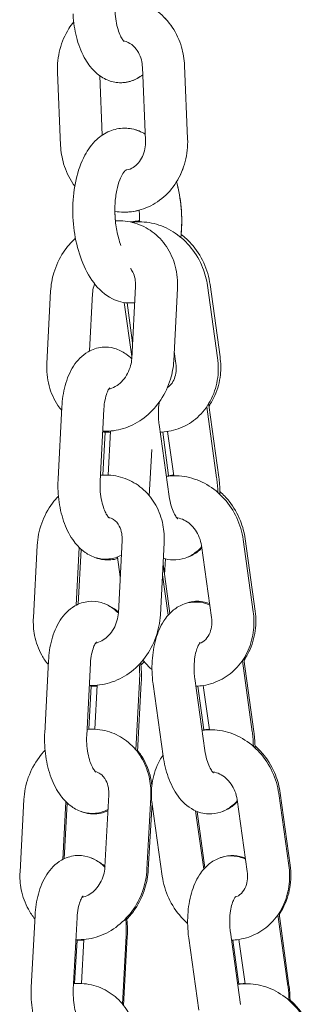
# Model space of a CAD drawing. Units: millimetres. Extents: x 40954 to 42144, y -16087 to -14518.
# Drawn here: x 41407 to 41412, y -15975 to -15961 of the extents above; entities that cross this region are included whole.
import ezdxf

# ---------------------------------------------------------------- set-up
doc = ezdxf.new("R2010")
doc.units = ezdxf.units.MM

# ---------------------------------------------------------------- blocks, each defined once
blk = doc.blocks.new('A$C17715695')
at = {"lineweight": 0, "extrusion": (0, 1, 0)}
for p, q in [((-116.925, -50.713), (-116.881, -51.761)), ((-116.326, -50.687), (-116.281, -51.736)), ((-116.326, -50.687), (-116.281, -51.736)), ((-118.092, -51.83), (-118.136, -50.781)), ((-117.498, -51.682), (-117.534, -50.835)), ((-117.498, -51.682), (-117.534, -50.835)), ((-117.078, -54.874), (-117.024, -53.844)), ((-115.998, -53.832), (-115.854, -54.862)), ((-115.819, -54.849), (-115.961, -53.818)), ((-118.235, -53.912), (-118.289, -54.943)), ((-117.636, -53.944), (-117.679, -54.765)), ((-116.479, -54.905), (-116.425, -53.875)), ((-117.077, -54.846), (-117.185, -54.074)), ((-117.145, -54.079), (-117.067, -54.651)), ((-116.472, -54.774), (-116.448, -54.945)), ((-115.836, -56.568), (-115.978, -55.537)), ((-118.129, -56.593), (-118.074, -55.563)), ((-117.529, -56.624), (-117.475, -55.594)), ((-115.868, -56.576), (-116.009, -55.563)), ((-116.687, -55.814), (-116.543, -56.843)), ((-117.492, -56.537), (-117.458, -55.924)), ((-117.38, -55.909), (-117.413, -56.538)), ((-116.637, -55.923), (-116.552, -56.546)), ((-116.477, -56.549), (-116.566, -55.915)), ((-116.793, -56.17), (-116.828, -56.833)), ((-117.215, -57.474), (-117.269, -58.504)), ((-116.616, -57.506), (-116.67, -58.536)), ((-115.346, -58.489), (-115.49, -57.459)), ((-115.461, -57.449), (-115.319, -58.479)), ((-118.48, -58.573), (-118.426, -57.543)), ((-117.87, -58.396), (-117.827, -57.574)), ((-117.797, -57.599), (-117.841, -58.382)), ((-115.94, -58.572), (-116.084, -57.543)), ((-117.282, -57.708), (-117.242, -57.99)), ((-116.61, -57.964), (-116.598, -57.734)), ((-116.535, -58.513), (-116.632, -57.809)), ((-116.64, -57.964), (-116.559, -58.539)), ((-118.319, -60.224), (-118.265, -59.193)), ((-115.359, -60.203), (-115.501, -59.19)), ((-115.336, -60.198), (-115.478, -59.168)), ((-117.72, -60.255), (-117.666, -59.225)), ((-116.179, -59.441), (-116.035, -60.471)), ((-117.692, -60.168), (-117.658, -59.551)), ((-117.571, -59.539), (-117.604, -60.168)), ((-116.967, -59.486), (-117.019, -60.463)), ((-116.942, -59.499), (-116.996, -60.491)), ((-116.773, -59.524), (-116.629, -60.554)), ((-116.138, -59.551), (-116.052, -60.176)), ((-115.969, -60.176), (-116.058, -59.542)), ((-117.406, -61.105), (-117.46, -62.135)), ((-116.807, -61.136), (-116.861, -62.166)), ((-115.431, -62.199), (-115.576, -61.17)), ((-114.837, -62.116), (-114.982, -61.087)), ((-114.961, -61.079), (-114.819, -62.11)), ((-118.671, -62.204), (-118.617, -61.173)), ((-118.061, -62.026), (-118.018, -61.205)), ((-117.997, -61.222), (-118.041, -62.017)), ((-116.842, -62.174), (-116.789, -61.217)), ((-116.787, -61.239), (-116.642, -62.268)), ((-116.168, -61.333), (-116.051, -62.167)), ((-116.034, -62.148), (-116.145, -61.342)), ((-118.51, -63.854), (-118.456, -62.824)), ((-117.911, -63.886), (-117.857, -62.855)), ((-114.851, -63.83), (-114.993, -62.817)), ((-114.836, -63.829), (-114.978, -62.799)), ((-117.158, -63.116), (-117.209, -64.094)), ((-117.142, -63.127), (-117.196, -64.111)), ((-115.671, -63.068), (-115.526, -64.098)), ((-117.892, -63.799), (-117.858, -63.178)), ((-117.762, -63.17), (-117.795, -63.799)), ((-116.265, -63.152), (-116.121, -64.181)), ((-115.638, -63.178), (-115.552, -63.807)), ((-115.46, -63.803), (-115.549, -63.17))]:
    blk.add_line(p, q, dxfattribs=at)
at = {"lineweight": 0}
for points, knots in [([(-117.323, -49.739), (-117.291, -49.736), (-117.259, -49.734), (-117.133, -49.735), (-117.039, -49.751), (-116.861, -49.815), (-116.777, -49.863), (-116.624, -49.984), (-116.556, -50.059), (-116.443, -50.229), (-116.398, -50.325), (-116.344, -50.511), (-116.33, -50.599), (-116.326, -50.687)], [6.186321, 6.186321, 6.186321, 6.186321, 6.288277, 6.288277, 6.583519, 6.583519, 6.884611, 6.884611, 7.19941, 7.19941, 7.528384, 7.528384, 7.804865, 7.804865, 7.804865, 7.804865]), ([(-116.921, -50.819), (-116.969, -50.858), (-117.026, -50.891), (-117.149, -50.93), (-117.214, -50.938), (-117.337, -50.927), (-117.395, -50.91), (-117.507, -50.857), (-117.56, -50.819), (-117.666, -50.715), (-117.715, -50.647), (-117.804, -50.483), (-117.841, -50.384), (-117.893, -50.18), (-117.908, -50.074), (-117.914, -49.961), (-117.915, -49.955), (-117.915, -49.948)], [2.767957, 2.767957, 2.767957, 2.767957, 2.985672, 2.985672, 3.184961, 3.184961, 3.377608, 3.377608, 3.608453, 3.608453, 3.926812, 3.926812, 4.313461, 4.313461, 4.688679, 4.688679, 4.712389, 4.712389, 4.712389, 4.712389]), ([(-117.184, -50.347), (-117.184, -50.347), (-117.185, -50.346), (-117.192, -50.339), (-117.2, -50.331), (-117.218, -50.305), (-117.229, -50.286), (-117.251, -50.239), (-117.263, -50.208), (-117.285, -50.137), (-117.295, -50.096), (-117.309, -50.011), (-117.314, -49.966), (-117.316, -49.922)], [3.503089, 3.503089, 3.503089, 3.503089, 3.607996, 3.607996, 3.796647, 3.796647, 3.998813, 3.998813, 4.224348, 4.224348, 4.471497, 4.471497, 4.712389, 4.712389, 4.712389, 4.712389]), ([(-116.614, -50.001), (-116.572, -50.044), (-116.534, -50.092), (-116.443, -50.229), (-116.398, -50.325), (-116.344, -50.511), (-116.33, -50.599), (-116.326, -50.687)], [7.0092363, 7.0092363, 7.0092363, 7.0092363, 7.1994096, 7.1994096, 7.5283836, 7.5283836, 7.8048651, 7.8048651, 7.8048651, 7.8048651]), ([(-118.136, -50.781), (-118.141, -50.672), (-118.13, -50.563), (-118.075, -50.353), (-118.032, -50.253), (-117.954, -50.128), (-117.931, -50.096), (-117.906, -50.066)], [4.6632724, 4.6632724, 4.6632724, 4.6632724, 5.00376, 5.00376, 5.3421864, 5.3421864, 5.4664373, 5.4664373, 5.4664373, 5.4664373]), ([(-117.194, -50.337), (-117.181, -50.339), (-117.169, -50.342), (-117.121, -50.359), (-117.085, -50.38), (-117.027, -50.436), (-117.003, -50.466), (-116.965, -50.534), (-116.951, -50.57), (-116.932, -50.642), (-116.927, -50.677), (-116.925, -50.713)], [6.426839, 6.426839, 6.426839, 6.426839, 6.571019, 6.571019, 6.973272, 6.973272, 7.282322, 7.282322, 7.564821, 7.564821, 7.804865, 7.804865, 7.804865, 7.804865]), ([(-117.235, -50.934), (-117.213, -50.934), (-117.19, -50.933), (-117.108, -50.921), (-117.051, -50.901), (-116.972, -50.857), (-116.945, -50.839), (-116.921, -50.819)], [3.1415851, 3.1415851, 3.1415851, 3.1415851, 3.2133444, 3.2133444, 3.4040468, 3.4040468, 3.5152076, 3.5152076, 3.5152076, 3.5152076]), ([(-117.182, -51.583), (-117.255, -51.583), (-117.327, -51.598), (-117.463, -51.654), (-117.525, -51.697), (-117.648, -51.811), (-117.702, -51.888), (-117.804, -52.076), (-117.844, -52.193), (-117.9, -52.442), (-117.916, -52.574), (-117.921, -52.838), (-117.912, -52.97), (-117.87, -53.226), (-117.838, -53.35), (-117.75, -53.584), (-117.693, -53.694), (-117.55, -53.883), (-117.464, -53.965), (-117.279, -54.057), (-117.192, -54.08), (-117.081, -54.08), (-117.058, -54.079), (-117.036, -54.076)], [0, 0, 0, 0, 0.201766, 0.201766, 0.421914, 0.421914, 0.711652, 0.711652, 1.078958, 1.078958, 1.446451, 1.446451, 1.803192, 1.803192, 2.160768, 2.160768, 2.529918, 2.529918, 2.891479, 2.891479, 3.140191, 3.140191, 3.202358, 3.202358, 3.202358, 3.202358]), ([(-116.885, -51.668), (-116.899, -51.66), (-116.913, -51.652), (-117.003, -51.607), (-117.09, -51.583), (-117.18, -51.583), (-117.181, -51.583), (-117.182, -51.583)], [5.982441, 5.982441, 5.982441, 5.982441, 6.0309589, 6.0309589, 6.2803542, 6.2803542, 6.2831853, 6.2831853, 6.2831853, 6.2831853]), ([(-117.182, -51.583), (-117.11, -51.583), (-117.039, -51.598), (-116.943, -51.636), (-116.913, -51.651), (-116.885, -51.668)], [0, 0, 0, 0, 0.2017664, 0.2017664, 0.3007273, 0.3007273, 0.3007273, 0.3007273]), ([(-116.281, -51.736), (-116.277, -51.845), (-116.288, -51.954), (-116.343, -52.164), (-116.386, -52.264), (-116.499, -52.444), (-116.569, -52.524), (-116.728, -52.652), (-116.816, -52.702), (-117, -52.767), (-117.096, -52.783), (-117.234, -52.783), (-117.277, -52.779), (-117.319, -52.772)], [1.52168, 1.52168, 1.52168, 1.52168, 1.862167, 1.862167, 2.200594, 2.200594, 2.530477, 2.530477, 2.845756, 2.845756, 3.146684, 3.146684, 3.280691, 3.280691, 3.280691, 3.280691]), ([(-116.281, -51.736), (-116.277, -51.845), (-116.288, -51.954), (-116.342, -52.162), (-116.384, -52.26), (-116.44, -52.35)], [1.5216798, 1.5216798, 1.5216798, 1.5216798, 1.8621674, 1.8621674, 2.1938878, 2.1938878, 2.1938878, 2.1938878]), ([(-117.891, -52.413), (-117.9, -52.4), (-117.909, -52.388), (-117.975, -52.288), (-118.019, -52.192), (-118.074, -52.006), (-118.088, -51.918), (-118.092, -51.83)], [4.0096597, 4.0096597, 4.0096597, 4.0096597, 4.0578169, 4.0578169, 4.3867909, 4.3867909, 4.6632724, 4.6632724, 4.6632724, 4.6632724]), ([(-116.881, -51.761), (-116.879, -51.801), (-116.882, -51.841), (-116.897, -51.919), (-116.91, -51.955), (-116.941, -52.023), (-116.961, -52.053), (-117.005, -52.106), (-117.031, -52.128), (-117.086, -52.162), (-117.117, -52.174), (-117.152, -52.18), (-117.159, -52.181), (-117.165, -52.182)], [1.52168, 1.52168, 1.52168, 1.52168, 1.793917, 1.793917, 2.06724, 2.06724, 2.346557, 2.346557, 2.643476, 2.643476, 2.986963, 2.986963, 3.057263, 3.057263, 3.057263, 3.057263]), ([(-117.16, -52.178), (-117.16, -52.178), (-117.165, -52.181), (-117.185, -52.202), (-117.199, -52.221), (-117.23, -52.275), (-117.246, -52.311), (-117.276, -52.4), (-117.29, -52.455), (-117.31, -52.577), (-117.317, -52.646), (-117.32, -52.79), (-117.316, -52.865), (-117.299, -53.012), (-117.285, -53.083), (-117.257, -53.187), (-117.245, -53.224), (-117.232, -53.258)], [0.268593, 0.268593, 0.268593, 0.268593, 0.469326, 0.469326, 0.691165, 0.691165, 0.921824, 0.921824, 1.173459, 1.173459, 1.44254, 1.44254, 1.720994, 1.720994, 2.000006, 2.000006, 2.168756, 2.168756, 2.168756, 2.168756]), ([(-116.378, -53.143), (-116.371, -53.082), (-116.367, -53.02), (-116.363, -52.828), (-116.372, -52.696), (-116.404, -52.494), (-116.42, -52.421), (-116.44, -52.35)], [4.4150436, 4.4150436, 4.4150436, 4.4150436, 4.5856442, 4.5856442, 4.9424189, 4.9424189, 5.1496219, 5.1496219, 5.1496219, 5.1496219]), ([(-116.44, -52.35), (-116.406, -52.471), (-116.384, -52.599), (-116.362, -52.858), (-116.363, -52.99), (-116.376, -53.126), (-116.377, -53.134), (-116.378, -53.143)], [1.1335479, 1.1335479, 1.1335479, 1.1335479, 1.4884406, 1.4884406, 1.8442535, 1.8442535, 1.8681518, 1.8681518, 1.8681518, 1.8681518]), ([(-116.965, -52.921), (-116.965, -52.884), (-116.966, -52.846), (-116.97, -52.79), (-116.971, -52.772), (-116.973, -52.755)], [4.6160814, 4.6160814, 4.6160814, 4.6160814, 4.7581095, 4.7581095, 4.824705, 4.824705, 4.824705, 4.824705]), ([(-116.425, -53.875), (-116.419, -53.767), (-116.43, -53.659), (-116.484, -53.455), (-116.526, -53.359), (-116.638, -53.192), (-116.706, -53.12), (-116.861, -53.007), (-116.946, -52.965), (-117.123, -52.913), (-117.216, -52.902), (-117.309, -52.907), (-117.31, -52.907), (-117.311, -52.907)], [4.762383, 4.762383, 4.762383, 4.762383, 5.102356, 5.102356, 5.431444, 5.431444, 5.74273, 5.74273, 6.038212, 6.038212, 6.329568, 6.329568, 6.333212, 6.333212, 6.333212, 6.333212]), ([(-116.965, -52.907), (-116.995, -52.908), (-117.024, -52.911), (-117.068, -52.918), (-117.082, -52.92), (-117.096, -52.923)], [6.3229055, 6.3229055, 6.3229055, 6.3229055, 6.4167039, 6.4167039, 6.46225, 6.46225, 6.46225, 6.46225]), ([(-117.074, -52.928), (-117.052, -52.925), (-117.028, -52.923), (-116.911, -52.918), (-116.816, -52.929), (-116.631, -52.983), (-116.54, -53.026), (-116.372, -53.141), (-116.295, -53.213), (-116.162, -53.379), (-116.107, -53.473), (-116.034, -53.657), (-116.011, -53.744), (-115.998, -53.832)], [6.169245, 6.169245, 6.169245, 6.169245, 6.242417, 6.242417, 6.541245, 6.541245, 6.854961, 6.854961, 7.184277, 7.184277, 7.523362, 7.523362, 7.803942, 7.803942, 7.803942, 7.803942]), ([(-115.961, -53.818), (-115.975, -53.711), (-116.006, -53.606), (-116.097, -53.408), (-116.157, -53.316), (-116.273, -53.185), (-116.321, -53.14), (-116.373, -53.1)], [4.7623828, 4.7623828, 4.7623828, 4.7623828, 5.1025846, 5.1025846, 5.4444845, 5.4444845, 5.6524283, 5.6524283, 5.6524283, 5.6524283]), ([(-117.881, -53.156), (-117.945, -53.215), (-118.002, -53.282), (-118.111, -53.445), (-118.157, -53.545), (-118.215, -53.734), (-118.23, -53.823), (-118.235, -53.912)], [7.0044828, 7.0044828, 7.0044828, 7.0044828, 7.2807927, 7.2807927, 7.6222595, 7.6222595, 7.9039755, 7.9039755, 7.9039755, 7.9039755]), ([(-117.024, -53.844), (-117.022, -53.805), (-117.025, -53.768), (-117.038, -53.699), (-117.049, -53.667), (-117.073, -53.619), (-117.085, -53.602), (-117.098, -53.586)], [4.7623828, 4.7623828, 4.7623828, 4.7623828, 5.0338184, 5.0338184, 5.3141105, 5.3141105, 5.5221654, 5.5221654, 5.5221654, 5.5221654]), ([(-117.609, -53.805), (-117.613, -53.818), (-117.617, -53.83), (-117.629, -53.877), (-117.634, -53.911), (-117.636, -53.944)], [7.5804449, 7.5804449, 7.5804449, 7.5804449, 7.6696988, 7.6696988, 7.9039755, 7.9039755, 7.9039755, 7.9039755]), ([(-117.036, -54.076), (-117.058, -54.079), (-117.079, -54.08), (-117.101, -54.08), (-117.101, -54.08), (-117.102, -54.08)], [3.08084049, 3.08084049, 3.08084049, 3.08084049, 3.14113391, 3.14113391, 3.14159925, 3.14159925, 3.14159925, 3.14159925]), ([(-118.074, -55.563), (-118.069, -55.459), (-118.054, -55.357), (-118.001, -55.16), (-117.963, -55.066), (-117.856, -54.901), (-117.789, -54.828), (-117.64, -54.742), (-117.572, -54.719), (-117.441, -54.706), (-117.38, -54.712), (-117.264, -54.745), (-117.209, -54.773), (-117.131, -54.828), (-117.104, -54.851), (-117.078, -54.876)], [4.900158, 4.900158, 4.900158, 4.900158, 5.270254, 5.270254, 5.654993, 5.654993, 6.009429, 6.009429, 6.234669, 6.234669, 6.424488, 6.424488, 6.631211, 6.631211, 6.763355, 6.763355, 6.763355, 6.763355]), ([(-118.289, -54.943), (-118.295, -55.05), (-118.284, -55.158), (-118.231, -55.362), (-118.188, -55.458), (-118.114, -55.569), (-118.096, -55.593), (-118.077, -55.616)], [1.6207902, 1.6207902, 1.6207902, 1.6207902, 1.9607629, 1.9607629, 2.2898516, 2.2898516, 2.3844352, 2.3844352, 2.3844352, 2.3844352]), ([(-117.492, -55.911), (-117.464, -55.912), (-117.435, -55.912), (-117.312, -55.906), (-117.219, -55.884), (-117.038, -55.813), (-116.951, -55.761), (-116.793, -55.63), (-116.722, -55.551), (-116.604, -55.372), (-116.557, -55.273), (-116.5, -55.083), (-116.484, -54.994), (-116.479, -54.905)], [3.09779, 3.09779, 3.09779, 3.09779, 3.187976, 3.187976, 3.488579, 3.488579, 3.806144, 3.806144, 4.1392, 4.1392, 4.480667, 4.480667, 4.762383, 4.762383, 4.762383, 4.762383]), ([(-117.404, -55.307), (-117.399, -55.306), (-117.393, -55.305), (-117.356, -55.295), (-117.321, -55.28), (-117.258, -55.238), (-117.229, -55.213), (-117.178, -55.155), (-117.156, -55.122), (-117.119, -55.051), (-117.104, -55.013), (-117.085, -54.941), (-117.08, -54.907), (-117.078, -54.874)], [3.312491, 3.312491, 3.312491, 3.312491, 3.368355, 3.368355, 3.700794, 3.700794, 3.986073, 3.986073, 4.258756, 4.258756, 4.528106, 4.528106, 4.762383, 4.762383, 4.762383, 4.762383]), ([(-115.854, -54.862), (-115.839, -54.969), (-115.84, -55.078), (-115.876, -55.288), (-115.909, -55.388), (-116.006, -55.568), (-116.068, -55.648), (-116.213, -55.778), (-116.294, -55.829), (-116.468, -55.9), (-116.56, -55.919), (-116.659, -55.924), (-116.665, -55.924), (-116.672, -55.924)], [1.520756, 1.520756, 1.520756, 1.520756, 1.860941, 1.860941, 2.192461, 2.192461, 2.508268, 2.508268, 2.807959, 2.807959, 3.100825, 3.100825, 3.121658, 3.121658, 3.121658, 3.121658]), ([(-116.448, -54.945), (-116.443, -54.984), (-116.442, -55.022), (-116.45, -55.094), (-116.458, -55.128), (-116.482, -55.191), (-116.499, -55.218), (-116.533, -55.26), (-116.551, -55.276), (-116.569, -55.288)], [1.520756, 1.520756, 1.520756, 1.520756, 1.792598, 1.792598, 2.071212, 2.071212, 2.370352, 2.370352, 2.633297, 2.633297, 2.633297, 2.633297]), ([(-115.976, -55.551), (-115.944, -55.504), (-115.916, -55.453), (-115.851, -55.308), (-115.826, -55.209), (-115.805, -55.022), (-115.807, -54.935), (-115.819, -54.849)], [3.9872612, 3.9872612, 3.9872612, 3.9872612, 4.1688416, 4.1688416, 4.4892036, 4.4892036, 4.7623828, 4.7623828, 4.7623828, 4.7623828]), ([(-117.475, -55.594), (-117.473, -55.548), (-117.467, -55.504), (-117.452, -55.427), (-117.443, -55.394), (-117.423, -55.342), (-117.414, -55.323), (-117.399, -55.299), (-117.394, -55.293), (-117.392, -55.291), (-117.391, -55.29), (-117.391, -55.29)], [4.9001581, 4.9001581, 4.9001581, 4.9001581, 5.1608662, 5.1608662, 5.4066706, 5.4066706, 5.6279458, 5.6279458, 5.8243559, 5.8243559, 5.865012, 5.865012, 5.865012, 5.865012]), ([(-116.684, -55.492), (-116.685, -55.497), (-116.686, -55.503), (-116.693, -55.549), (-116.697, -55.593), (-116.699, -55.685), (-116.697, -55.734), (-116.69, -55.793), (-116.689, -55.803), (-116.687, -55.814)], [7.4376219, 7.4376219, 7.4376219, 7.4376219, 7.4734004, 7.4734004, 7.7242344, 7.7242344, 7.9866817, 7.9866817, 8.0465373, 8.0465373, 8.0465373, 8.0465373]), ([(-117.381, -55.924), (-117.407, -55.925), (-117.434, -55.925), (-117.471, -55.923), (-117.482, -55.922), (-117.492, -55.921)], [3.1045399, 3.1045399, 3.1045399, 3.1045399, 3.1888118, 3.1888118, 3.2227118, 3.2227118, 3.2227118, 3.2227118]), ([(-117.226, -57.683), (-117.279, -57.711), (-117.34, -57.73), (-117.464, -57.742), (-117.525, -57.736), (-117.641, -57.703), (-117.696, -57.675), (-117.806, -57.598), (-117.856, -57.545), (-117.957, -57.411), (-118.001, -57.324), (-118.072, -57.134), (-118.098, -57.03), (-118.128, -56.82), (-118.134, -56.714), (-118.129, -56.605), (-118.129, -56.599), (-118.129, -56.593)], [2.892154, 2.892154, 2.892154, 2.892154, 3.093076, 3.093076, 3.282896, 3.282896, 3.489618, 3.489618, 3.760195, 3.760195, 4.126691, 4.126691, 4.510239, 4.510239, 4.879381, 4.879381, 4.900158, 4.900158, 4.900158, 4.900158]), ([(-117.398, -57.151), (-117.398, -57.151), (-117.399, -57.151), (-117.403, -57.147), (-117.41, -57.14), (-117.427, -57.117), (-117.438, -57.1), (-117.46, -57.056), (-117.472, -57.028), (-117.494, -56.961), (-117.505, -56.921), (-117.521, -56.834), (-117.527, -56.787), (-117.531, -56.701), (-117.531, -56.662), (-117.529, -56.624)], [3.503089, 3.503089, 3.503089, 3.503089, 3.576194, 3.576194, 3.764981, 3.764981, 3.963811, 3.963811, 4.185361, 4.185361, 4.429372, 4.429372, 4.688615, 4.688615, 4.900158, 4.900158, 4.900158, 4.900158]), ([(-117.525, -56.539), (-117.487, -56.536), (-117.449, -56.536), (-117.318, -56.543), (-117.225, -56.564), (-117.054, -56.636), (-116.976, -56.687), (-116.839, -56.812), (-116.78, -56.887), (-116.686, -57.057), (-116.653, -57.151), (-116.617, -57.333), (-116.611, -57.42), (-116.616, -57.506)], [6.208574, 6.208574, 6.208574, 6.208574, 6.329377, 6.329377, 6.625835, 6.625835, 6.916989, 6.916989, 7.216392, 7.216392, 7.532451, 7.532451, 7.803988, 7.803988, 7.803988, 7.803988]), ([(-115.49, -57.459), (-115.505, -57.352), (-115.536, -57.247), (-115.627, -57.05), (-115.687, -56.957), (-115.831, -56.796), (-115.914, -56.727), (-116.096, -56.622), (-116.193, -56.584), (-116.389, -56.546), (-116.487, -56.543), (-116.583, -56.558)], [4.762429, 4.762429, 4.762429, 4.762429, 5.102613, 5.102613, 5.444631, 5.444631, 5.782434, 5.782434, 6.108652, 6.108652, 6.415428, 6.415428, 6.415428, 6.415428]), ([(-115.851, -56.785), (-115.852, -56.721), (-115.857, -56.657), (-115.866, -56.588), (-115.867, -56.582), (-115.868, -56.576)], [4.6572522, 4.6572522, 4.6572522, 4.6572522, 4.8828705, 4.8828705, 4.9049446, 4.9049446, 4.9049446, 4.9049446]), ([(-115.82, -56.813), (-115.82, -56.738), (-115.824, -56.662), (-115.834, -56.58), (-115.835, -56.574), (-115.836, -56.568)], [4.609871, 4.609871, 4.609871, 4.609871, 4.8779394, 4.8779394, 4.9001581, 4.9001581, 4.9001581, 4.9001581]), ([(-115.82, -56.774), (-115.773, -56.816), (-115.73, -56.861), (-115.623, -56.995), (-115.569, -57.09), (-115.496, -57.273), (-115.473, -57.36), (-115.461, -57.449)], [6.9862409, 6.9862409, 6.9862409, 6.9862409, 7.1846499, 7.1846499, 7.523509, 7.523509, 7.8039878, 7.8039878, 7.8039878, 7.8039878]), ([(-118.426, -57.543), (-118.42, -57.435), (-118.399, -57.328), (-118.325, -57.124), (-118.274, -57.026), (-118.182, -56.903), (-118.154, -56.869), (-118.124, -56.837)], [4.6623951, 4.6623951, 4.6623951, 4.6623951, 5.0023679, 5.0023679, 5.3456372, 5.3456372, 5.4852507, 5.4852507, 5.4852507, 5.4852507]), ([(-116.543, -56.843), (-116.537, -56.89), (-116.527, -56.935), (-116.504, -57.014), (-116.491, -57.048), (-116.466, -57.102), (-116.454, -57.123), (-116.434, -57.15), (-116.427, -57.158), (-116.422, -57.162), (-116.421, -57.163), (-116.421, -57.163)], [1.763352, 1.763352, 1.763352, 1.763352, 2.025642, 2.025642, 2.275251, 2.275251, 2.501804, 2.501804, 2.702332, 2.702332, 2.780096, 2.780096, 2.780096, 2.780096]), ([(-117.408, -57.141), (-117.382, -57.147), (-117.359, -57.157), (-117.306, -57.194), (-117.277, -57.225), (-117.24, -57.298), (-117.228, -57.333), (-117.215, -57.404), (-117.213, -57.439), (-117.215, -57.474)], [6.470321, 6.470321, 6.470321, 6.470321, 6.798314, 6.798314, 7.245174, 7.245174, 7.553793, 7.553793, 7.803988, 7.803988, 7.803988, 7.803988]), ([(-116.084, -57.543), (-116.09, -57.504), (-116.1, -57.465), (-116.129, -57.39), (-116.148, -57.355), (-116.192, -57.291), (-116.218, -57.262), (-116.273, -57.214), (-116.302, -57.194), (-116.362, -57.165), (-116.393, -57.155), (-116.426, -57.15), (-116.43, -57.15), (-116.434, -57.149)], [4.762429, 4.762429, 4.762429, 4.762429, 5.034271, 5.034271, 5.30457, 5.30457, 5.576284, 5.576284, 5.854458, 5.854458, 6.152332, 6.152332, 6.196718, 6.196718, 6.196718, 6.196718]), ([(-116.627, -57.725), (-116.585, -57.739), (-116.539, -57.748), (-116.432, -57.752), (-116.371, -57.743), (-116.256, -57.703), (-116.204, -57.672), (-116.13, -57.613), (-116.105, -57.588), (-116.082, -57.561)], [2.9728881, 2.9728881, 2.9728881, 2.9728881, 3.1210543, 3.1210543, 3.3120578, 3.3120578, 3.5136823, 3.5136823, 3.6435516, 3.6435516, 3.6435516, 3.6435516]), ([(-116.284, -57.712), (-116.226, -57.691), (-116.174, -57.661), (-116.112, -57.611), (-116.095, -57.596), (-116.079, -57.579)], [3.3119515, 3.3119515, 3.3119515, 3.3119515, 3.5107192, 3.5107192, 3.5929037, 3.5929037, 3.5929037, 3.5929037]), ([(-117.279, -57.729), (-117.309, -57.739), (-117.342, -57.745), (-117.434, -57.754), (-117.495, -57.747), (-117.569, -57.726), (-117.588, -57.72), (-117.605, -57.713)], [2.9919889, 2.9919889, 2.9919889, 2.9919889, 3.095665, 3.095665, 3.2854264, 3.2854264, 3.3488823, 3.3488823, 3.3488823, 3.3488823]), ([(-118.265, -59.193), (-118.26, -59.089), (-118.245, -58.988), (-118.192, -58.791), (-118.153, -58.697), (-118.047, -58.532), (-117.98, -58.459), (-117.831, -58.373), (-117.763, -58.349), (-117.632, -58.337), (-117.571, -58.343), (-117.454, -58.376), (-117.4, -58.403), (-117.322, -58.458), (-117.294, -58.482), (-117.269, -58.507)], [4.900158, 4.900158, 4.900158, 4.900158, 5.270254, 5.270254, 5.654993, 5.654993, 6.009429, 6.009429, 6.234669, 6.234669, 6.424488, 6.424488, 6.631211, 6.631211, 6.763355, 6.763355, 6.763355, 6.763355]), ([(-115.965, -58.395), (-116.02, -58.369), (-116.083, -58.353), (-116.209, -58.348), (-116.27, -58.357), (-116.385, -58.397), (-116.437, -58.428), (-116.539, -58.51), (-116.584, -58.564), (-116.672, -58.701), (-116.708, -58.788), (-116.763, -58.979), (-116.78, -59.084), (-116.793, -59.296), (-116.789, -59.402), (-116.775, -59.512), (-116.774, -59.518), (-116.773, -59.524)], [6.056028, 6.056028, 6.056028, 6.056028, 6.262647, 6.262647, 6.453651, 6.453651, 6.655275, 6.655275, 6.913306, 6.913306, 7.268294, 7.268294, 7.654056, 7.654056, 8.024463, 8.024463, 8.046537, 8.046537, 8.046537, 8.046537]), ([(-115.968, -58.373), (-116.015, -58.355), (-116.068, -58.343), (-116.182, -58.338), (-116.243, -58.347), (-116.309, -58.37), (-116.319, -58.374), (-116.328, -58.378)], [6.0897183, 6.0897183, 6.0897183, 6.0897183, 6.2599473, 6.2599473, 6.4511128, 6.4511128, 6.4854326, 6.4854326, 6.4854326, 6.4854326]), ([(-117.462, -58.377), (-117.411, -58.394), (-117.365, -58.419), (-117.305, -58.462), (-117.286, -58.477), (-117.268, -58.493)], [6.4558907, 6.4558907, 6.4558907, 6.4558907, 6.6342545, 6.6342545, 6.7212519, 6.7212519, 6.7212519, 6.7212519]), ([(-116.164, -59.552), (-116.127, -59.551), (-116.091, -59.548), (-115.963, -59.528), (-115.873, -59.497), (-115.709, -59.408), (-115.635, -59.35), (-115.509, -59.21), (-115.456, -59.128), (-115.377, -58.948), (-115.352, -58.849), (-115.332, -58.662), (-115.334, -58.575), (-115.346, -58.489)], [3.161527, 3.161527, 3.161527, 3.161527, 3.276224, 3.276224, 3.571862, 3.571862, 3.865553, 3.865553, 4.16937, 4.16937, 4.489383, 4.489383, 4.762429, 4.762429, 4.762429, 4.762429]), ([(-115.319, -58.479), (-115.304, -58.586), (-115.305, -58.696), (-115.341, -58.905), (-115.375, -59.006), (-115.441, -59.127), (-115.458, -59.155), (-115.476, -59.181)], [1.5208025, 1.5208025, 1.5208025, 1.5208025, 1.8610042, 1.8610042, 2.1927346, 2.1927346, 2.2959241, 2.2959241, 2.2959241, 2.2959241]), ([(-118.268, -59.246), (-118.303, -59.204), (-118.335, -59.158), (-118.41, -59.022), (-118.443, -58.927), (-118.479, -58.745), (-118.485, -58.659), (-118.48, -58.573)], [3.8987501, 3.8987501, 3.8987501, 3.8987501, 4.074799, 4.074799, 4.390858, 4.390858, 4.6623951, 4.6623951, 4.6623951, 4.6623951]), ([(-116.67, -58.536), (-116.676, -58.643), (-116.697, -58.75), (-116.771, -58.955), (-116.822, -59.052), (-116.951, -59.227), (-117.028, -59.304), (-117.2, -59.427), (-117.294, -59.475), (-117.487, -59.533), (-117.585, -59.546), (-117.683, -59.541)], [1.520802, 1.520802, 1.520802, 1.520802, 1.860775, 1.860775, 2.204045, 2.204045, 2.544559, 2.544559, 2.874899, 2.874899, 3.185395, 3.185395, 3.185395, 3.185395]), ([(-117.269, -58.504), (-117.271, -58.543), (-117.278, -58.582), (-117.3, -58.659), (-117.316, -58.697), (-117.355, -58.765), (-117.378, -58.797), (-117.429, -58.852), (-117.457, -58.875), (-117.514, -58.911), (-117.544, -58.924), (-117.58, -58.934), (-117.587, -58.936), (-117.595, -58.938)], [1.520802, 1.520802, 1.520802, 1.520802, 1.792238, 1.792238, 2.061356, 2.061356, 2.330912, 2.330912, 2.604419, 2.604419, 2.891402, 2.891402, 2.970694, 2.970694, 2.970694, 2.970694]), ([(-116.113, -58.941), (-116.08, -58.93), (-116.05, -58.912), (-115.999, -58.859), (-115.977, -58.825), (-115.949, -58.752), (-115.94, -58.715), (-115.934, -58.642), (-115.935, -58.607), (-115.94, -58.572)], [3.418295, 3.418295, 3.418295, 3.418295, 3.835856, 3.835856, 4.216037, 4.216037, 4.51471, 4.51471, 4.762429, 4.762429, 4.762429, 4.762429]), ([(-117.666, -59.225), (-117.664, -59.178), (-117.658, -59.134), (-117.643, -59.057), (-117.633, -59.024), (-117.614, -58.973), (-117.605, -58.954), (-117.59, -58.93), (-117.584, -58.923), (-117.582, -58.921), (-117.582, -58.921), (-117.582, -58.921)], [4.9001581, 4.9001581, 4.9001581, 4.9001581, 5.1608662, 5.1608662, 5.4066706, 5.4066706, 5.6279458, 5.6279458, 5.8243559, 5.8243559, 5.865012, 5.865012, 5.865012, 5.865012]), ([(-116.104, -58.931), (-116.104, -58.931), (-116.107, -58.933), (-116.115, -58.944), (-116.122, -58.956), (-116.138, -58.988), (-116.147, -59.01), (-116.164, -59.065), (-116.172, -59.099), (-116.184, -59.176), (-116.188, -59.22), (-116.19, -59.313), (-116.188, -59.361), (-116.182, -59.42), (-116.181, -59.431), (-116.179, -59.441)], [6.701359, 6.701359, 6.701359, 6.701359, 6.846269, 6.846269, 7.036069, 7.036069, 7.242857, 7.242857, 7.4734, 7.4734, 7.724234, 7.724234, 7.986682, 7.986682, 8.046537, 8.046537, 8.046537, 8.046537]), ([(-116.918, -59.18), (-116.906, -59.195), (-116.894, -59.21), (-116.853, -59.256), (-116.822, -59.287), (-116.789, -59.315)], [2.2428899, 2.2428899, 2.2428899, 2.2428899, 2.3030378, 2.3030378, 2.439042, 2.439042, 2.439042, 2.439042]), ([(-116.972, -59.241), (-116.965, -59.317), (-116.963, -59.393), (-116.967, -59.474), (-116.967, -59.48), (-116.967, -59.486)], [7.7533604, 7.7533604, 7.7533604, 7.7533604, 8.0209735, 8.0209735, 8.0417507, 8.0417507, 8.0417507, 8.0417507]), ([(-116.95, -59.217), (-116.94, -59.305), (-116.937, -59.394), (-116.941, -59.488), (-116.942, -59.494), (-116.942, -59.499)], [7.7136506, 7.7136506, 7.7136506, 7.7136506, 8.0258341, 8.0258341, 8.0465373, 8.0465373, 8.0465373, 8.0465373]), ([(-117.683, -59.549), (-117.646, -59.552), (-117.61, -59.553), (-117.572, -59.551), (-117.572, -59.551), (-117.571, -59.551)], [3.07, 3.07, 3.07, 3.07, 3.1868105, 3.1868105, 3.1882244, 3.1882244, 3.1882244, 3.1882244]), ([(-117.716, -60.17), (-117.678, -60.167), (-117.64, -60.166), (-117.508, -60.173), (-117.416, -60.194), (-117.245, -60.267), (-117.167, -60.317), (-117.029, -60.443), (-116.971, -60.518), (-116.877, -60.687), (-116.843, -60.782), (-116.808, -60.964), (-116.802, -61.05), (-116.807, -61.136)], [6.208574, 6.208574, 6.208574, 6.208574, 6.329377, 6.329377, 6.625835, 6.625835, 6.916989, 6.916989, 7.216392, 7.216392, 7.532451, 7.532451, 7.803988, 7.803988, 7.803988, 7.803988]), ([(-114.982, -61.087), (-114.997, -60.979), (-115.028, -60.874), (-115.119, -60.677), (-115.179, -60.584), (-115.322, -60.423), (-115.406, -60.354), (-115.587, -60.249), (-115.685, -60.211), (-115.881, -60.173), (-115.979, -60.17), (-116.075, -60.185)], [4.762429, 4.762429, 4.762429, 4.762429, 5.102613, 5.102613, 5.444631, 5.444631, 5.782434, 5.782434, 6.108652, 6.108652, 6.415428, 6.415428, 6.415428, 6.415428]), ([(-117.417, -61.313), (-117.47, -61.341), (-117.531, -61.361), (-117.654, -61.373), (-117.715, -61.366), (-117.832, -61.334), (-117.887, -61.306), (-117.996, -61.229), (-118.047, -61.176), (-118.147, -61.041), (-118.192, -60.954), (-118.263, -60.764), (-118.289, -60.66), (-118.319, -60.45), (-118.325, -60.345), (-118.32, -60.235), (-118.32, -60.229), (-118.319, -60.224)], [2.892154, 2.892154, 2.892154, 2.892154, 3.093076, 3.093076, 3.282896, 3.282896, 3.489618, 3.489618, 3.760195, 3.760195, 4.126691, 4.126691, 4.510239, 4.510239, 4.879381, 4.879381, 4.900158, 4.900158, 4.900158, 4.900158]), ([(-117.589, -60.782), (-117.589, -60.782), (-117.59, -60.781), (-117.594, -60.777), (-117.601, -60.77), (-117.618, -60.747), (-117.628, -60.731), (-117.651, -60.687), (-117.663, -60.658), (-117.685, -60.591), (-117.695, -60.552), (-117.712, -60.465), (-117.717, -60.418), (-117.722, -60.331), (-117.722, -60.293), (-117.72, -60.255)], [3.503089, 3.503089, 3.503089, 3.503089, 3.576194, 3.576194, 3.764981, 3.764981, 3.963811, 3.963811, 4.185361, 4.185361, 4.429372, 4.429372, 4.688615, 4.688615, 4.900158, 4.900158, 4.900158, 4.900158]), ([(-115.343, -60.412), (-115.344, -60.349), (-115.348, -60.285), (-115.357, -60.215), (-115.358, -60.209), (-115.359, -60.203)], [4.6572522, 4.6572522, 4.6572522, 4.6572522, 4.8828705, 4.8828705, 4.9049446, 4.9049446, 4.9049446, 4.9049446]), ([(-115.32, -60.433), (-115.32, -60.361), (-115.325, -60.288), (-115.335, -60.211), (-115.335, -60.205), (-115.336, -60.198)], [4.6232115, 4.6232115, 4.6232115, 4.6232115, 4.8779394, 4.8779394, 4.9001581, 4.9001581, 4.9001581, 4.9001581]), ([(-118.617, -61.173), (-118.611, -61.066), (-118.589, -60.959), (-118.516, -60.754), (-118.464, -60.657), (-118.373, -60.534), (-118.345, -60.5), (-118.314, -60.468)], [4.6623951, 4.6623951, 4.6623951, 4.6623951, 5.0023679, 5.0023679, 5.3456372, 5.3456372, 5.4852507, 5.4852507, 5.4852507, 5.4852507]), ([(-115.321, -60.405), (-115.273, -60.446), (-115.23, -60.492), (-115.124, -60.626), (-115.069, -60.72), (-114.996, -60.904), (-114.973, -60.991), (-114.961, -61.079)], [6.9862409, 6.9862409, 6.9862409, 6.9862409, 7.1846499, 7.1846499, 7.523509, 7.523509, 7.8039878, 7.8039878, 7.8039878, 7.8039878]), ([(-116.79, -60.969), (-116.796, -60.92), (-116.805, -60.872), (-116.843, -60.725), (-116.885, -60.629), (-116.959, -60.519), (-116.977, -60.495), (-116.995, -60.473)], [4.9481567, 4.9481567, 4.9481567, 4.9481567, 5.10238, 5.10238, 5.4312292, 5.4312292, 5.5249922, 5.5249922, 5.5249922, 5.5249922]), ([(-116.631, -60.537), (-116.664, -60.584), (-116.692, -60.635), (-116.755, -60.779), (-116.781, -60.878), (-116.801, -61.065), (-116.799, -61.153), (-116.787, -61.239)], [7.1297759, 7.1297759, 7.1297759, 7.1297759, 7.3109623, 7.3109623, 7.6309757, 7.6309757, 7.9040215, 7.9040215, 7.9040215, 7.9040215]), ([(-116.629, -60.554), (-116.615, -60.657), (-116.591, -60.757), (-116.522, -60.949), (-116.477, -61.041), (-116.36, -61.201), (-116.288, -61.272), (-116.131, -61.353), (-116.059, -61.374), (-115.923, -61.38), (-115.862, -61.37), (-115.748, -61.33), (-115.695, -61.299), (-115.622, -61.24), (-115.596, -61.215), (-115.573, -61.188)], [1.763352, 1.763352, 1.763352, 1.763352, 2.132305, 2.132305, 2.514788, 2.514788, 2.883079, 2.883079, 3.121054, 3.121054, 3.312058, 3.312058, 3.513682, 3.513682, 3.643552, 3.643552, 3.643552, 3.643552]), ([(-116.035, -60.471), (-116.028, -60.517), (-116.019, -60.562), (-115.996, -60.641), (-115.983, -60.676), (-115.958, -60.73), (-115.945, -60.75), (-115.926, -60.777), (-115.918, -60.785), (-115.914, -60.79), (-115.913, -60.79), (-115.913, -60.79)], [1.763352, 1.763352, 1.763352, 1.763352, 2.025642, 2.025642, 2.275251, 2.275251, 2.501804, 2.501804, 2.702332, 2.702332, 2.780096, 2.780096, 2.780096, 2.780096]), ([(-117.599, -60.772), (-117.573, -60.778), (-117.549, -60.788), (-117.497, -60.824), (-117.468, -60.856), (-117.431, -60.929), (-117.418, -60.964), (-117.406, -61.035), (-117.404, -61.069), (-117.406, -61.105)], [6.470321, 6.470321, 6.470321, 6.470321, 6.798314, 6.798314, 7.245174, 7.245174, 7.553793, 7.553793, 7.803988, 7.803988, 7.803988, 7.803988]), ([(-115.576, -61.17), (-115.581, -61.131), (-115.591, -61.092), (-115.621, -61.017), (-115.64, -60.982), (-115.684, -60.918), (-115.71, -60.889), (-115.764, -60.841), (-115.794, -60.821), (-115.854, -60.792), (-115.885, -60.782), (-115.917, -60.778), (-115.922, -60.777), (-115.926, -60.777)], [4.762429, 4.762429, 4.762429, 4.762429, 5.034271, 5.034271, 5.30457, 5.30457, 5.576284, 5.576284, 5.854458, 5.854458, 6.152332, 6.152332, 6.196718, 6.196718, 6.196718, 6.196718]), ([(-115.781, -61.341), (-115.724, -61.321), (-115.674, -61.291), (-115.609, -61.239), (-115.589, -61.221), (-115.571, -61.202)], [3.3161728, 3.3161728, 3.3161728, 3.3161728, 3.5107192, 3.5107192, 3.606598, 3.606598, 3.606598, 3.606598]), ([(-117.418, -61.334), (-117.466, -61.356), (-117.519, -61.37), (-117.634, -61.381), (-117.695, -61.375), (-117.767, -61.354), (-117.784, -61.348), (-117.8, -61.342)], [2.9218352, 2.9218352, 2.9218352, 2.9218352, 3.095665, 3.095665, 3.2854264, 3.2854264, 3.3428421, 3.3428421, 3.3428421, 3.3428421]), ([(-118.456, -62.824), (-118.451, -62.72), (-118.435, -62.618), (-118.382, -62.422), (-118.344, -62.327), (-118.238, -62.163), (-118.171, -62.089), (-118.022, -62.004), (-117.954, -61.98), (-117.823, -61.967), (-117.762, -61.973), (-117.645, -62.006), (-117.591, -62.034), (-117.513, -62.089), (-117.485, -62.112), (-117.46, -62.137)], [4.900158, 4.900158, 4.900158, 4.900158, 5.270254, 5.270254, 5.654993, 5.654993, 6.009429, 6.009429, 6.234669, 6.234669, 6.424488, 6.424488, 6.631211, 6.631211, 6.763355, 6.763355, 6.763355, 6.763355]), ([(-117.659, -62.005), (-117.609, -62.022), (-117.564, -62.047), (-117.501, -62.092), (-117.48, -62.109), (-117.459, -62.128)], [6.4598439, 6.4598439, 6.4598439, 6.4598439, 6.6342545, 6.6342545, 6.7355574, 6.7355574, 6.7355574, 6.7355574]), ([(-115.456, -62.022), (-115.512, -61.997), (-115.575, -61.98), (-115.7, -61.975), (-115.762, -61.985), (-115.876, -62.025), (-115.929, -62.055), (-116.03, -62.137), (-116.075, -62.191), (-116.163, -62.328), (-116.2, -62.415), (-116.255, -62.606), (-116.272, -62.712), (-116.284, -62.924), (-116.281, -63.029), (-116.266, -63.139), (-116.266, -63.146), (-116.265, -63.152)], [6.056028, 6.056028, 6.056028, 6.056028, 6.262647, 6.262647, 6.453651, 6.453651, 6.655275, 6.655275, 6.913306, 6.913306, 7.268294, 7.268294, 7.654056, 7.654056, 8.024463, 8.024463, 8.046537, 8.046537, 8.046537, 8.046537]), ([(-115.458, -62.008), (-115.508, -61.987), (-115.564, -61.974), (-115.682, -61.969), (-115.743, -61.978), (-115.807, -62), (-115.815, -62.003), (-115.823, -62.006)], [6.0782536, 6.0782536, 6.0782536, 6.0782536, 6.2599473, 6.2599473, 6.4511128, 6.4511128, 6.4791523, 6.4791523, 6.4791523, 6.4791523]), ([(-117.46, -62.135), (-117.462, -62.173), (-117.469, -62.213), (-117.491, -62.29), (-117.507, -62.327), (-117.546, -62.396), (-117.569, -62.428), (-117.62, -62.482), (-117.647, -62.505), (-117.705, -62.542), (-117.734, -62.555), (-117.77, -62.565), (-117.778, -62.567), (-117.785, -62.568)], [1.520802, 1.520802, 1.520802, 1.520802, 1.792238, 1.792238, 2.061356, 2.061356, 2.330912, 2.330912, 2.604419, 2.604419, 2.891402, 2.891402, 2.970694, 2.970694, 2.970694, 2.970694]), ([(-115.655, -63.179), (-115.619, -63.178), (-115.583, -63.175), (-115.454, -63.155), (-115.364, -63.125), (-115.201, -63.036), (-115.127, -62.977), (-115, -62.837), (-114.948, -62.756), (-114.869, -62.575), (-114.843, -62.476), (-114.823, -62.289), (-114.825, -62.202), (-114.837, -62.116)], [3.161527, 3.161527, 3.161527, 3.161527, 3.276224, 3.276224, 3.571862, 3.571862, 3.865553, 3.865553, 4.16937, 4.16937, 4.489383, 4.489383, 4.762429, 4.762429, 4.762429, 4.762429]), ([(-114.819, -62.11), (-114.804, -62.217), (-114.806, -62.326), (-114.841, -62.536), (-114.875, -62.637), (-114.941, -62.757), (-114.958, -62.785), (-114.976, -62.812)], [1.5208025, 1.5208025, 1.5208025, 1.5208025, 1.8610042, 1.8610042, 2.1927346, 2.1927346, 2.2959241, 2.2959241, 2.2959241, 2.2959241]), ([(-118.459, -62.877), (-118.494, -62.834), (-118.525, -62.788), (-118.6, -62.653), (-118.634, -62.558), (-118.67, -62.376), (-118.675, -62.29), (-118.671, -62.204)], [3.8987501, 3.8987501, 3.8987501, 3.8987501, 4.074799, 4.074799, 4.390858, 4.390858, 4.6623951, 4.6623951, 4.6623951, 4.6623951]), ([(-116.861, -62.166), (-116.866, -62.274), (-116.888, -62.381), (-116.961, -62.586), (-117.013, -62.683), (-117.142, -62.857), (-117.219, -62.934), (-117.391, -63.058), (-117.485, -63.106), (-117.677, -63.164), (-117.776, -63.177), (-117.873, -63.172)], [1.520802, 1.520802, 1.520802, 1.520802, 1.860775, 1.860775, 2.204045, 2.204045, 2.544559, 2.544559, 2.874899, 2.874899, 3.185395, 3.185395, 3.185395, 3.185395]), ([(-117.146, -62.879), (-117.103, -62.833), (-117.063, -62.784), (-116.968, -62.641), (-116.921, -62.541), (-116.863, -62.352), (-116.847, -62.263), (-116.842, -62.174)], [3.9391742, 3.9391742, 3.9391742, 3.9391742, 4.1389217, 4.1389217, 4.4806035, 4.4806035, 4.7624288, 4.7624288, 4.7624288, 4.7624288]), ([(-116.642, -62.268), (-116.627, -62.375), (-116.596, -62.48), (-116.505, -62.678), (-116.445, -62.77), (-116.344, -62.883), (-116.313, -62.914), (-116.281, -62.942)], [1.6208362, 1.6208362, 1.6208362, 1.6208362, 1.9610207, 1.9610207, 2.3030378, 2.3030378, 2.439042, 2.439042, 2.439042, 2.439042]), ([(-115.604, -62.568), (-115.571, -62.557), (-115.541, -62.539), (-115.49, -62.486), (-115.468, -62.453), (-115.44, -62.379), (-115.431, -62.342), (-115.426, -62.269), (-115.426, -62.235), (-115.431, -62.199)], [3.418295, 3.418295, 3.418295, 3.418295, 3.835856, 3.835856, 4.216037, 4.216037, 4.51471, 4.51471, 4.762429, 4.762429, 4.762429, 4.762429]), ([(-117.857, -62.855), (-117.854, -62.809), (-117.849, -62.765), (-117.834, -62.688), (-117.824, -62.655), (-117.805, -62.604), (-117.795, -62.585), (-117.781, -62.56), (-117.775, -62.554), (-117.773, -62.552), (-117.773, -62.552), (-117.773, -62.552)], [4.9001581, 4.9001581, 4.9001581, 4.9001581, 5.1608662, 5.1608662, 5.4066706, 5.4066706, 5.6279458, 5.6279458, 5.8243559, 5.8243559, 5.865012, 5.865012, 5.865012, 5.865012]), ([(-115.596, -62.558), (-115.596, -62.558), (-115.598, -62.56), (-115.607, -62.572), (-115.614, -62.583), (-115.63, -62.615), (-115.639, -62.637), (-115.656, -62.692), (-115.664, -62.726), (-115.676, -62.804), (-115.68, -62.847), (-115.682, -62.94), (-115.68, -62.989), (-115.673, -63.047), (-115.672, -63.058), (-115.671, -63.068)], [6.701359, 6.701359, 6.701359, 6.701359, 6.846269, 6.846269, 7.036069, 7.036069, 7.242857, 7.242857, 7.4734, 7.4734, 7.724234, 7.724234, 7.986682, 7.986682, 8.046537, 8.046537, 8.046537, 8.046537]), ([(-117.149, -62.856), (-117.14, -62.94), (-117.137, -63.025), (-117.141, -63.115), (-117.141, -63.121), (-117.142, -63.127)], [7.7275266, 7.7275266, 7.7275266, 7.7275266, 8.0258341, 8.0258341, 8.0465373, 8.0465373, 8.0465373, 8.0465373]), ([(-117.163, -62.872), (-117.156, -62.947), (-117.154, -63.024), (-117.157, -63.105), (-117.158, -63.11), (-117.158, -63.116)], [7.7533604, 7.7533604, 7.7533604, 7.7533604, 8.0209735, 8.0209735, 8.0417507, 8.0417507, 8.0417507, 8.0417507]), ([(-117.874, -63.177), (-117.84, -63.179), (-117.806, -63.18), (-117.769, -63.178), (-117.766, -63.178), (-117.762, -63.177)], [3.0795241, 3.0795241, 3.0795241, 3.0795241, 3.1868105, 3.1868105, 3.1978153, 3.1978153, 3.1978153, 3.1978153]), ([(-117.906, -63.801), (-117.869, -63.797), (-117.83, -63.797), (-117.699, -63.804), (-117.607, -63.825), (-117.436, -63.897), (-117.358, -63.948), (-117.22, -64.073), (-117.161, -64.148), (-117.068, -64.318), (-117.034, -64.413), (-116.999, -64.594), (-116.993, -64.681), (-116.997, -64.767)], [6.208574, 6.208574, 6.208574, 6.208574, 6.329377, 6.329377, 6.625835, 6.625835, 6.916989, 6.916989, 7.216392, 7.216392, 7.532451, 7.532451, 7.803988, 7.803988, 7.803988, 7.803988]), ([(-115.567, -63.809), (-115.533, -63.804), (-115.499, -63.8), (-115.464, -63.798), (-115.462, -63.798), (-115.461, -63.798)], [6.1361191, 6.1361191, 6.1361191, 6.1361191, 6.2436305, 6.2436305, 6.2483, 6.2483, 6.2483, 6.2483]), ([(-114.473, -64.714), (-114.488, -64.607), (-114.519, -64.502), (-114.61, -64.304), (-114.67, -64.212), (-114.814, -64.051), (-114.897, -63.982), (-115.079, -63.876), (-115.176, -63.838), (-115.372, -63.8), (-115.47, -63.798), (-115.566, -63.812)], [4.762429, 4.762429, 4.762429, 4.762429, 5.102613, 5.102613, 5.444631, 5.444631, 5.782434, 5.782434, 6.108652, 6.108652, 6.415428, 6.415428, 6.415428, 6.415428]), ([(-114.835, -64.04), (-114.835, -63.976), (-114.84, -63.912), (-114.849, -63.843), (-114.85, -63.836), (-114.851, -63.83)], [4.6572522, 4.6572522, 4.6572522, 4.6572522, 4.8828705, 4.8828705, 4.9049446, 4.9049446, 4.9049446, 4.9049446]), ([(-114.821, -64.052), (-114.821, -63.984), (-114.825, -63.915), (-114.835, -63.841), (-114.835, -63.835), (-114.836, -63.829)], [4.6364183, 4.6364183, 4.6364183, 4.6364183, 4.8779394, 4.8779394, 4.9001581, 4.9001581, 4.9001581, 4.9001581]), ([(-117.607, -64.944), (-117.661, -64.972), (-117.722, -64.991), (-117.845, -65.003), (-117.906, -64.997), (-118.023, -64.964), (-118.078, -64.936), (-118.187, -64.859), (-118.238, -64.807), (-118.338, -64.672), (-118.382, -64.585), (-118.454, -64.395), (-118.479, -64.291), (-118.51, -64.081), (-118.515, -63.975), (-118.511, -63.866), (-118.51, -63.86), (-118.51, -63.854)], [2.892154, 2.892154, 2.892154, 2.892154, 3.093076, 3.093076, 3.282896, 3.282896, 3.489618, 3.489618, 3.760195, 3.760195, 4.126691, 4.126691, 4.510239, 4.510239, 4.879381, 4.879381, 4.900158, 4.900158, 4.900158, 4.900158]), ([(-117.78, -64.412), (-117.78, -64.412), (-117.781, -64.412), (-117.785, -64.408), (-117.792, -64.401), (-117.809, -64.378), (-117.819, -64.361), (-117.842, -64.317), (-117.853, -64.289), (-117.876, -64.222), (-117.886, -64.182), (-117.902, -64.095), (-117.908, -64.048), (-117.913, -63.962), (-117.913, -63.923), (-117.911, -63.886)], [3.503089, 3.503089, 3.503089, 3.503089, 3.576194, 3.576194, 3.764981, 3.764981, 3.963811, 3.963811, 4.185361, 4.185361, 4.429372, 4.429372, 4.688615, 4.688615, 4.900158, 4.900158, 4.900158, 4.900158]), ([(-114.821, -64.035), (-114.773, -64.077), (-114.73, -64.123), (-114.624, -64.256), (-114.569, -64.351), (-114.496, -64.535), (-114.473, -64.622), (-114.461, -64.71)], [6.9862409, 6.9862409, 6.9862409, 6.9862409, 7.1846499, 7.1846499, 7.523509, 7.523509, 7.8039878, 7.8039878, 7.8039878, 7.8039878])]:
    blk.add_open_spline(points, degree=3, knots=knots, dxfattribs=at)
for points in [[(-117.182, -51.583), (-117.182, -51.583), (-117.182, -51.583), (-117.182, -51.583)], [(-117.311, -52.907), (-117.315, -52.862), (-117.318, -52.817), (-117.319, -52.772)], [(-116.973, -52.755), (-117.043, -52.773), (-117.115, -52.783), (-117.187, -52.783)], [(-115.978, -55.537), (-115.979, -55.531), (-115.98, -55.525), (-115.981, -55.518)], [(-116.584, -56.551), (-116.549, -56.545), (-116.514, -56.54), (-116.479, -56.538)], [(-117.827, -57.574), (-117.827, -57.573), (-117.827, -57.573), (-117.827, -57.572)], [(-116.947, -59.252), (-116.931, -59.235), (-116.916, -59.219), (-116.901, -59.201)], [(-115.478, -59.168), (-115.479, -59.165), (-115.479, -59.161), (-115.48, -59.157)], [(-116.075, -60.18), (-116.041, -60.174), (-116.005, -60.17), (-115.97, -60.168)], [(-118.018, -61.205), (-118.017, -61.204), (-118.017, -61.203), (-118.017, -61.202)], [(-114.978, -62.799), (-114.978, -62.798), (-114.978, -62.797), (-114.978, -62.796)]]:
    blk.add_open_spline(points, degree=3, dxfattribs=at)

msp = doc.modelspace()

# ---------------------------------------------------------------- block references
msp.add_blockref('A$C17715695', (41526.044, -15910.829))

doc.saveas('drawing.dxf')
